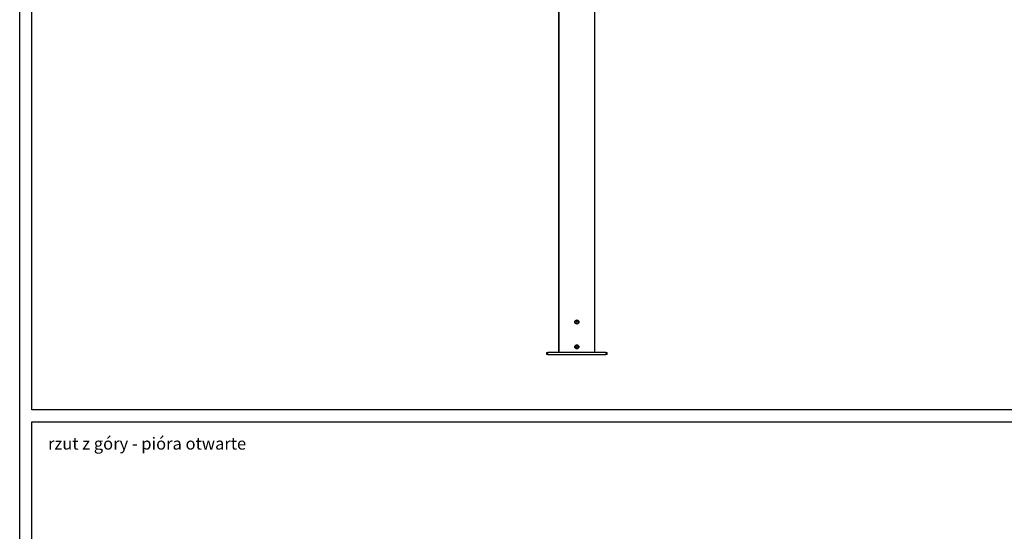
# Model space of a CAD drawing. Units: millimetres. Extents: x -25997 to 2289501, y -33039 to 4742.
# Drawn here: x -25997 to -21935, y -16914 to -14800 of the extents above; entities that cross this region are included whole.
import ezdxf

# ---------------------------------------------------------------- set-up
doc = ezdxf.new("R2010")
doc.units = ezdxf.units.MM
doc.header["$LTSCALE"] = 5
doc.layers.add('SLT_opisy', color=40, linetype='Continuous')
doc.layers.add('SLT_tabelka', color=20, linetype='Continuous')
doc.layers.add('system', color=120, linetype='Continuous', lineweight=25)
doc.styles.get("Standard").update_dxf_attribs({"font": 'arial.ttf'})

msp = doc.modelspace()

# ---------------------------------------------------------------- linework, layer by layer
at = {"layer": 'SLT_tabelka'}
for points in [[(-25997.4, 4741.5), (-1897.4, 4741.5), (-1897.4, -33039.4), (-25997.4, -33039.4)], [(-25947.4, -12711.5), (-1947.4, -12711.5), (-1947.4, -16411.5), (-25947.4, -16411.5)], [(-25947.4, -16461.5), (-1947.4, -16461.5), (-1947.4, -24461.5), (-25947.4, -24461.5)]]:
    msp.add_lwpolyline(points, close=True, dxfattribs=at)
at = {"layer": 'system'}
for p, q in [((-23773.7, -13096.8), (-23773.7, -16175.4)), ((-23771.7, -16175.4), (-23771.7, -13096.8)), ((-23625.7, -13096.8), (-23625.7, -16175.4)), ((-23623.7, -16175.4), (-23623.7, -13096.8)), ((-23701.6, -16049.1), (-23700.1, -16046.6)), ((-23700.1, -16046.6), (-23697.3, -16046.6)), ((-23697.3, -16046.6), (-23695.8, -16049.1)), ((-23700.1, -16051.6), (-23701.6, -16049.1)), ((-23697.3, -16051.6), (-23700.1, -16051.6)), ((-23695.8, -16049.1), (-23697.3, -16051.6)), ((-23701.6, -16151.7), (-23700.1, -16149.2)), ((-23700.1, -16154.2), (-23701.6, -16151.7)), ((-23700.1, -16149.2), (-23697.3, -16149.2)), ((-23697.3, -16154.2), (-23700.1, -16154.2)), ((-23697.3, -16149.2), (-23695.8, -16151.7)), ((-23695.8, -16151.7), (-23697.3, -16154.2)), ((-23823.7, -16175.6), (-23818.7, -16175.6)), ((-23823.7, -16175.6), (-23823.7, -16183.6)), ((-23818.7, -16183.6), (-23823.7, -16183.6)), ((-23818.7, -16183.6), (-23818.7, -16175.6)), ((-23578.7, -16175.6), (-23818.7, -16175.6)), ((-23818.7, -16183.6), (-23578.7, -16183.6)), ((-23771.7, -16175.4), (-23773.7, -16175.4)), ((-23625.7, -16175.4), (-23771.7, -16175.4)), ((-23762.2, -16175.6), (-23762.2, -16175.4)), ((-23754.2, -16175.6), (-23754.2, -16175.4)), ((-23643.2, -16175.6), (-23643.2, -16175.4)), ((-23635.2, -16175.6), (-23635.2, -16175.4)), ((-23623.7, -16175.4), (-23625.7, -16175.4)), ((-23578.7, -16175.6), (-23573.7, -16175.6)), ((-23578.7, -16175.6), (-23578.7, -16183.6)), ((-23573.7, -16183.6), (-23578.7, -16183.6)), ((-23573.7, -16183.6), (-23573.7, -16175.6))]:
    msp.add_line(p, q, dxfattribs=at)
for centre, radius in [((-23698.7, -16049.1), 8.4), ((-23698.7, -16049.1), 8), ((-23698.7, -16151.7), 8.4), ((-23698.7, -16151.7), 8)]:
    msp.add_circle(centre, radius, dxfattribs=at)

# ---------------------------------------------------------------- texts
at = {"layer": 'SLT_opisy', "insert": (-25880.6, -16526.3), "char_height": 50, "attachment_point": 1}
msp.add_mtext_dynamic_manual_height_columns('rzut z góry - pióra otwarte', width=1003.941, gutter_width=1, heights=[0], dxfattribs=at)

doc.saveas('drawing.dxf')
